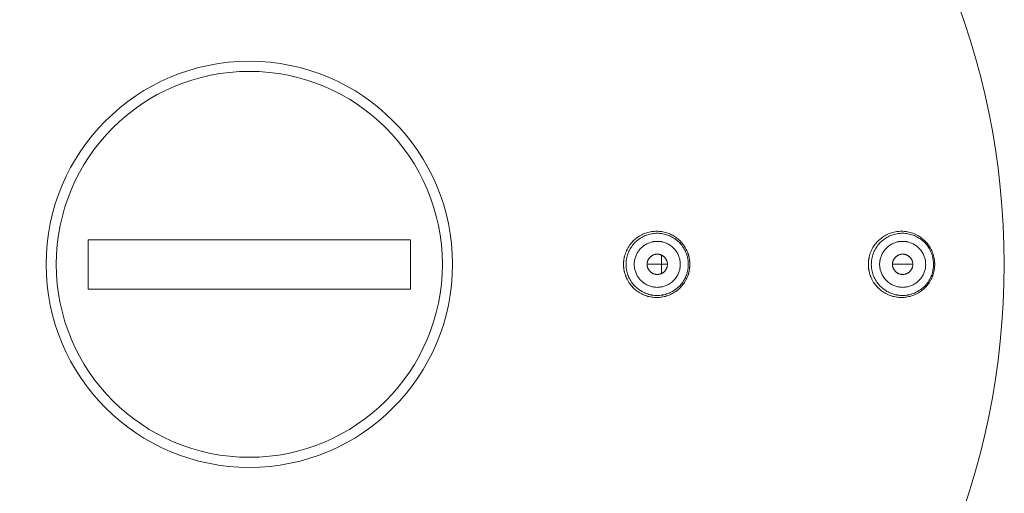
# Model space of a CAD drawing. Units: inches. Extents: x 78.4 to 172.3, y 39.6 to 135.7.
# Drawn here: x 97.8 to 109.9, y 110.6 to 116.4 of the extents above; entities that cross this region are included whole.
import ezdxf

# ---------------------------------------------------------------- set-up
doc = ezdxf.new("R2010")
doc.units = ezdxf.units.IN
doc.header["$MEASUREMENT"] = 0
doc.layers.add('Layer 1', color=7, linetype='Continuous')

msp = doc.modelspace()

# ---------------------------------------------------------------- linework, layer by layer
at = {"layer": 'Layer 1', "color": 250, "lineweight": 15, "true_color": 0x231f20}
for points in [[(105.243, 113.562), (105.249, 113.577), (105.255, 113.592), (105.263, 113.607), (105.27, 113.621), (105.276, 113.631), (105.284, 113.644), (105.293, 113.658), (105.303, 113.671), (105.313, 113.684), (105.324, 113.696), (105.335, 113.708), (105.346, 113.719), (105.354, 113.726), (105.367, 113.737), (105.38, 113.747), (105.393, 113.757), (105.406, 113.766), (105.42, 113.774), (105.434, 113.782), (105.444, 113.787), (105.458, 113.794), (105.473, 113.801), (105.489, 113.807), (105.504, 113.812), (105.519, 113.816), (105.535, 113.82), (105.551, 113.824), (105.567, 113.826), (105.578, 113.828), (105.594, 113.829), (105.61, 113.83), (105.627, 113.831), (105.643, 113.83), (105.659, 113.829), (105.675, 113.828), (105.686, 113.826), (105.702, 113.824), (105.718, 113.82), (105.734, 113.816), (105.749, 113.812), (105.765, 113.807), (105.78, 113.801), (105.795, 113.794), (105.809, 113.787), (105.819, 113.782), (105.833, 113.774), (105.847, 113.766), (105.86, 113.757), (105.874, 113.747), (105.886, 113.737), (105.899, 113.726), (105.907, 113.719), (105.918, 113.708), (105.929, 113.696), (105.94, 113.684), (105.95, 113.671), (105.96, 113.658), (105.969, 113.644), (105.977, 113.631), (105.983, 113.621), (105.99, 113.607), (105.998, 113.592), (106.004, 113.577), (106.01, 113.562)], [(106.015, 113.423), (106.015, 113.439), (106.014, 113.455), (106.012, 113.471), (106.01, 113.487), (106.009, 113.492), (106.005, 113.508), (106.002, 113.524), (105.997, 113.539), (105.992, 113.554), (105.986, 113.569), (105.979, 113.584), (105.972, 113.598), (105.965, 113.613), (105.956, 113.627), (105.947, 113.64), (105.945, 113.644), (105.935, 113.657), (105.925, 113.67), (105.914, 113.682), (105.903, 113.694), (105.891, 113.705), (105.879, 113.715), (105.866, 113.726), (105.853, 113.735), (105.85, 113.738), (105.836, 113.747), (105.822, 113.755), (105.808, 113.763), (105.793, 113.77), (105.779, 113.777), (105.764, 113.782), (105.748, 113.788), (105.733, 113.792), (105.717, 113.796), (105.701, 113.8), (105.696, 113.8), (105.68, 113.803), (105.664, 113.804), (105.648, 113.805), (105.632, 113.806), (105.616, 113.805), (105.6, 113.804), (105.584, 113.803), (105.568, 113.8), (105.563, 113.8), (105.547, 113.796), (105.531, 113.792), (105.516, 113.788), (105.5, 113.782), (105.486, 113.777), (105.471, 113.77), (105.456, 113.763), (105.442, 113.755), (105.428, 113.747), (105.415, 113.738), (105.411, 113.735), (105.398, 113.726), (105.385, 113.715), (105.373, 113.705), (105.361, 113.694), (105.35, 113.682), (105.34, 113.67), (105.329, 113.657), (105.32, 113.644), (105.317, 113.64), (105.308, 113.627), (105.3, 113.613), (105.292, 113.598), (105.285, 113.584), (105.278, 113.569), (105.273, 113.554), (105.267, 113.539), (105.263, 113.524), (105.259, 113.508), (105.255, 113.492), (105.255, 113.487), (105.252, 113.471), (105.25, 113.455), (105.249, 113.439), (105.249, 113.423)], [(108.255, 113.562), (108.261, 113.577), (108.268, 113.592), (108.275, 113.607), (108.283, 113.621), (108.288, 113.631), (108.296, 113.644), (108.306, 113.658), (108.315, 113.671), (108.325, 113.684), (108.336, 113.696), (108.347, 113.708), (108.359, 113.719), (108.367, 113.726), (108.379, 113.737), (108.392, 113.747), (108.405, 113.757), (108.418, 113.766), (108.432, 113.774), (108.447, 113.782), (108.456, 113.787), (108.471, 113.794), (108.486, 113.801), (108.501, 113.807), (108.516, 113.812), (108.532, 113.816), (108.548, 113.82), (108.564, 113.824), (108.58, 113.826), (108.59, 113.828), (108.607, 113.829), (108.623, 113.83), (108.639, 113.831), (108.655, 113.83), (108.671, 113.829), (108.688, 113.828), (108.698, 113.826), (108.714, 113.824), (108.73, 113.82), (108.746, 113.816), (108.762, 113.812), (108.777, 113.807), (108.792, 113.801), (108.807, 113.794), (108.822, 113.787), (108.831, 113.782), (108.846, 113.774), (108.86, 113.766), (108.873, 113.757), (108.886, 113.747), (108.899, 113.737), (108.911, 113.726), (108.919, 113.719), (108.931, 113.708), (108.942, 113.696), (108.953, 113.684), (108.963, 113.671), (108.972, 113.658), (108.982, 113.644), (108.99, 113.631), (108.995, 113.621), (109.003, 113.607), (109.01, 113.592), (109.017, 113.577), (109.023, 113.562)], [(109.033, 113.423), (109.033, 113.439), (109.031, 113.455), (109.03, 113.471), (109.028, 113.487), (109.026, 113.492), (109.023, 113.508), (109.019, 113.524), (109.015, 113.539), (109.01, 113.554), (109.004, 113.569), (108.997, 113.584), (108.99, 113.598), (108.983, 113.613), (108.974, 113.627), (108.965, 113.64), (108.962, 113.644), (108.953, 113.657), (108.943, 113.67), (108.932, 113.682), (108.921, 113.694), (108.909, 113.705), (108.897, 113.715), (108.884, 113.726), (108.871, 113.735), (108.868, 113.738), (108.854, 113.747), (108.84, 113.755), (108.826, 113.763), (108.811, 113.77), (108.797, 113.777), (108.782, 113.782), (108.766, 113.788), (108.751, 113.792), (108.735, 113.796), (108.719, 113.8), (108.715, 113.8), (108.699, 113.803), (108.682, 113.804), (108.666, 113.805), (108.65, 113.806), (108.634, 113.805), (108.618, 113.804), (108.602, 113.803), (108.586, 113.8), (108.581, 113.8), (108.565, 113.796), (108.549, 113.792), (108.534, 113.788), (108.519, 113.782), (108.504, 113.777), (108.489, 113.77), (108.475, 113.763), (108.46, 113.755), (108.446, 113.747), (108.433, 113.738), (108.429, 113.735), (108.416, 113.726), (108.403, 113.715), (108.391, 113.705), (108.38, 113.694), (108.368, 113.682), (108.358, 113.67), (108.347, 113.657), (108.338, 113.644), (108.335, 113.64), (108.326, 113.627), (108.318, 113.613), (108.31, 113.598), (108.303, 113.584), (108.296, 113.569), (108.291, 113.554), (108.285, 113.539), (108.281, 113.524), (108.277, 113.508), (108.274, 113.492), (108.273, 113.487), (108.27, 113.471), (108.269, 113.455), (108.268, 113.439), (108.267, 113.423)], [(98.63, 113.119), (98.63, 113.726)], [(98.63, 113.726), (102.598, 113.726)], [(102.598, 113.726), (102.598, 113.119)], [(105.917, 113.423), (105.917, 113.435), (105.916, 113.447), (105.915, 113.458), (105.913, 113.47), (105.912, 113.474), (105.91, 113.486), (105.907, 113.497), (105.904, 113.509), (105.9, 113.52), (105.895, 113.531), (105.891, 113.542), (105.885, 113.553), (105.88, 113.563), (105.874, 113.574), (105.867, 113.583), (105.865, 113.587), (105.858, 113.596), (105.85, 113.606), (105.842, 113.615), (105.834, 113.623), (105.825, 113.631), (105.816, 113.639), (105.807, 113.647), (105.797, 113.654), (105.795, 113.656), (105.785, 113.663), (105.774, 113.669), (105.764, 113.674), (105.753, 113.68), (105.742, 113.685), (105.731, 113.689), (105.72, 113.693), (105.708, 113.696), (105.697, 113.699), (105.685, 113.701), (105.681, 113.702), (105.669, 113.704), (105.658, 113.705), (105.646, 113.706), (105.634, 113.706), (105.622, 113.706), (105.61, 113.705), (105.598, 113.704), (105.586, 113.702), (105.583, 113.701), (105.571, 113.699), (105.559, 113.696), (105.548, 113.693), (105.536, 113.689), (105.525, 113.685), (105.514, 113.68), (105.504, 113.674), (105.493, 113.669), (105.483, 113.663), (105.473, 113.656), (105.47, 113.654), (105.46, 113.647), (105.451, 113.639), (105.442, 113.631), (105.433, 113.623), (105.425, 113.615), (105.417, 113.606), (105.41, 113.596), (105.403, 113.587), (105.4, 113.583), (105.394, 113.574), (105.388, 113.563), (105.382, 113.553), (105.377, 113.542), (105.372, 113.531), (105.368, 113.52), (105.364, 113.509), (105.36, 113.497), (105.357, 113.486), (105.355, 113.474), (105.354, 113.47), (105.353, 113.458), (105.351, 113.447), (105.351, 113.435), (105.35, 113.423)], [(108.937, 113.423), (108.936, 113.435), (108.936, 113.447), (108.934, 113.458), (108.932, 113.47), (108.932, 113.474), (108.929, 113.486), (108.927, 113.497), (108.923, 113.509), (108.919, 113.52), (108.915, 113.531), (108.91, 113.542), (108.905, 113.553), (108.899, 113.563), (108.893, 113.574), (108.886, 113.583), (108.884, 113.587), (108.877, 113.596), (108.87, 113.606), (108.862, 113.615), (108.854, 113.623), (108.845, 113.631), (108.836, 113.639), (108.827, 113.647), (108.817, 113.654), (108.814, 113.656), (108.804, 113.663), (108.794, 113.669), (108.783, 113.674), (108.773, 113.68), (108.762, 113.685), (108.751, 113.689), (108.739, 113.693), (108.728, 113.696), (108.716, 113.699), (108.704, 113.701), (108.701, 113.702), (108.689, 113.704), (108.677, 113.705), (108.665, 113.706), (108.653, 113.706), (108.642, 113.706), (108.63, 113.705), (108.618, 113.704), (108.606, 113.702), (108.602, 113.701), (108.59, 113.699), (108.579, 113.696), (108.567, 113.693), (108.556, 113.689), (108.545, 113.685), (108.534, 113.68), (108.523, 113.674), (108.513, 113.669), (108.502, 113.663), (108.493, 113.656), (108.49, 113.654), (108.48, 113.647), (108.471, 113.639), (108.462, 113.631), (108.453, 113.623), (108.445, 113.615), (108.437, 113.606), (108.429, 113.596), (108.422, 113.587), (108.42, 113.583), (108.414, 113.574), (108.407, 113.563), (108.402, 113.553), (108.396, 113.542), (108.392, 113.531), (108.387, 113.52), (108.384, 113.509), (108.38, 113.497), (108.377, 113.486), (108.375, 113.474), (108.374, 113.47), (108.372, 113.458), (108.371, 113.447), (108.37, 113.435), (108.37, 113.423)], [(105.219, 113.423), (105.219, 113.429), (105.219, 113.436), (105.219, 113.443), (105.22, 113.45), (105.22, 113.456), (105.221, 113.463), (105.221, 113.47), (105.222, 113.477), (105.223, 113.484), (105.224, 113.49), (105.226, 113.497), (105.227, 113.503), (105.228, 113.51), (105.23, 113.517), (105.231, 113.523), (105.233, 113.53), (105.235, 113.537), (105.237, 113.543), (105.239, 113.55), (105.241, 113.556), (105.243, 113.562)], [(105.509, 113.423), (105.509, 113.428), (105.509, 113.433), (105.51, 113.438), (105.51, 113.444), (105.511, 113.449), (105.513, 113.454), (105.513, 113.456), (105.515, 113.461), (105.516, 113.466), (105.518, 113.47), (105.519, 113.473), (105.521, 113.477), (105.524, 113.482), (105.526, 113.487), (105.529, 113.491), (105.532, 113.495), (105.535, 113.5), (105.538, 113.504), (105.542, 113.508), (105.545, 113.511), (105.549, 113.515), (105.553, 113.518), (105.557, 113.521), (105.561, 113.525), (105.566, 113.528), (105.57, 113.53), (105.575, 113.533), (105.578, 113.534), (105.583, 113.537), (105.588, 113.539), (105.593, 113.541), (105.598, 113.542), (105.603, 113.544), (105.608, 113.545), (105.613, 113.546), (105.618, 113.547), (105.623, 113.547), (105.629, 113.548), (105.634, 113.548), (105.639, 113.548), (105.644, 113.547), (105.649, 113.547), (105.654, 113.546), (105.659, 113.545), (105.664, 113.544), (105.67, 113.542), (105.675, 113.541), (105.68, 113.539), (105.685, 113.537), (105.69, 113.534), (105.692, 113.533), (105.697, 113.53), (105.701, 113.528), (105.706, 113.525), (105.71, 113.521), (105.714, 113.518), (105.718, 113.515), (105.722, 113.511), (105.726, 113.508), (105.729, 113.504), (105.732, 113.5), (105.735, 113.495), (105.738, 113.491), (105.741, 113.487), (105.744, 113.482), (105.746, 113.477), (105.748, 113.473), (105.749, 113.47), (105.751, 113.466), (105.753, 113.461), (105.754, 113.456), (105.755, 113.454), (105.756, 113.449), (105.757, 113.444), (105.758, 113.438), (105.758, 113.433), (105.758, 113.428), (105.759, 113.423)], [(106.01, 113.562), (106.012, 113.556), (106.014, 113.55), (106.016, 113.543), (106.018, 113.537), (106.02, 113.53), (106.022, 113.523), (106.023, 113.517), (106.025, 113.51), (106.026, 113.503), (106.028, 113.497), (106.029, 113.49), (106.03, 113.484), (106.031, 113.477), (106.032, 113.47), (106.032, 113.463), (106.033, 113.456), (106.033, 113.45), (106.034, 113.443), (106.034, 113.436), (106.034, 113.429), (106.034, 113.423)], [(108.231, 113.423), (108.231, 113.429), (108.231, 113.436), (108.231, 113.443), (108.232, 113.45), (108.232, 113.456), (108.233, 113.463), (108.234, 113.47), (108.234, 113.477), (108.235, 113.484), (108.237, 113.49), (108.238, 113.497), (108.239, 113.503), (108.24, 113.51), (108.242, 113.517), (108.244, 113.523), (108.245, 113.53), (108.247, 113.537), (108.249, 113.543), (108.251, 113.55), (108.253, 113.556), (108.255, 113.562)], [(108.528, 113.423), (108.529, 113.428), (108.529, 113.433), (108.529, 113.438), (108.53, 113.444), (108.531, 113.449), (108.532, 113.454), (108.533, 113.456), (108.534, 113.461), (108.536, 113.466), (108.538, 113.47), (108.539, 113.473), (108.541, 113.477), (108.543, 113.482), (108.546, 113.487), (108.549, 113.491), (108.552, 113.495), (108.555, 113.5), (108.558, 113.504), (108.561, 113.508), (108.565, 113.511), (108.569, 113.515), (108.573, 113.518), (108.577, 113.521), (108.581, 113.525), (108.586, 113.528), (108.59, 113.53), (108.595, 113.533), (108.597, 113.534), (108.602, 113.537), (108.607, 113.539), (108.612, 113.541), (108.617, 113.542), (108.623, 113.544), (108.628, 113.545), (108.633, 113.546), (108.638, 113.547), (108.643, 113.547), (108.648, 113.548), (108.653, 113.548), (108.658, 113.548), (108.664, 113.547), (108.669, 113.547), (108.674, 113.546), (108.679, 113.545), (108.684, 113.544), (108.689, 113.542), (108.694, 113.541), (108.699, 113.539), (108.704, 113.537), (108.709, 113.534), (108.712, 113.533), (108.717, 113.53), (108.721, 113.528), (108.726, 113.525), (108.73, 113.521), (108.734, 113.518), (108.738, 113.515), (108.742, 113.511), (108.745, 113.508), (108.749, 113.504), (108.752, 113.5), (108.755, 113.495), (108.758, 113.491), (108.761, 113.487), (108.763, 113.482), (108.766, 113.477), (108.768, 113.473), (108.769, 113.47), (108.771, 113.466), (108.772, 113.461), (108.774, 113.456), (108.774, 113.454), (108.776, 113.449), (108.776, 113.444), (108.777, 113.438), (108.778, 113.433), (108.778, 113.428), (108.778, 113.423)], [(109.023, 113.562), (109.025, 113.556), (109.027, 113.55), (109.029, 113.543), (109.031, 113.537), (109.033, 113.53), (109.034, 113.523), (109.036, 113.517), (109.038, 113.51), (109.039, 113.503), (109.04, 113.497), (109.041, 113.49), (109.043, 113.484), (109.043, 113.477), (109.044, 113.47), (109.045, 113.463), (109.046, 113.456), (109.046, 113.45), (109.046, 113.443), (109.047, 113.436), (109.047, 113.429), (109.047, 113.423)], [(105.243, 113.283), (105.241, 113.29), (105.239, 113.296), (105.237, 113.303), (105.235, 113.309), (105.233, 113.315), (105.231, 113.322), (105.23, 113.329), (105.228, 113.335), (105.227, 113.342), (105.226, 113.349), (105.224, 113.355), (105.223, 113.362), (105.222, 113.369), (105.221, 113.376), (105.221, 113.382), (105.22, 113.389), (105.22, 113.396), (105.219, 113.403), (105.219, 113.409), (105.219, 113.416), (105.219, 113.423)], [(105.249, 113.423), (105.249, 113.407), (105.25, 113.391), (105.252, 113.375), (105.255, 113.359), (105.255, 113.354), (105.259, 113.338), (105.263, 113.322), (105.267, 113.307), (105.273, 113.291), (105.278, 113.276), (105.285, 113.262), (105.292, 113.247), (105.3, 113.233), (105.308, 113.219), (105.317, 113.205), (105.32, 113.201), (105.329, 113.188), (105.34, 113.176), (105.35, 113.164), (105.361, 113.152), (105.373, 113.141), (105.385, 113.13), (105.398, 113.12), (105.411, 113.11), (105.415, 113.108), (105.428, 113.099), (105.442, 113.09), (105.456, 113.083), (105.471, 113.075), (105.486, 113.069), (105.5, 113.063), (105.516, 113.058), (105.531, 113.053), (105.547, 113.049), (105.563, 113.046), (105.568, 113.045), (105.584, 113.043), (105.6, 113.041), (105.616, 113.04), (105.632, 113.04), (105.648, 113.04), (105.664, 113.041), (105.68, 113.043), (105.696, 113.045), (105.701, 113.046), (105.717, 113.049), (105.733, 113.053), (105.748, 113.058), (105.764, 113.063), (105.779, 113.069), (105.793, 113.075), (105.808, 113.083), (105.822, 113.09), (105.836, 113.099), (105.85, 113.108), (105.853, 113.11), (105.866, 113.12), (105.879, 113.13), (105.891, 113.141), (105.903, 113.152), (105.914, 113.164), (105.925, 113.176), (105.935, 113.188), (105.945, 113.201), (105.947, 113.205), (105.956, 113.219), (105.965, 113.233), (105.972, 113.247), (105.979, 113.262), (105.986, 113.276), (105.992, 113.291), (105.997, 113.307), (106.002, 113.322), (106.005, 113.338), (106.009, 113.354), (106.01, 113.359), (106.012, 113.375), (106.014, 113.391), (106.015, 113.407), (106.015, 113.423)], [(105.35, 113.423), (105.351, 113.411), (105.351, 113.399), (105.353, 113.387), (105.354, 113.375), (105.355, 113.372), (105.357, 113.36), (105.36, 113.348), (105.364, 113.337), (105.368, 113.325), (105.372, 113.314), (105.377, 113.303), (105.382, 113.293), (105.388, 113.282), (105.394, 113.272), (105.4, 113.262), (105.403, 113.259), (105.41, 113.249), (105.417, 113.24), (105.425, 113.231), (105.433, 113.222), (105.442, 113.214), (105.451, 113.206), (105.46, 113.199), (105.47, 113.192), (105.473, 113.19), (105.483, 113.183), (105.493, 113.177), (105.504, 113.171), (105.514, 113.166), (105.525, 113.161), (105.536, 113.157), (105.548, 113.153), (105.559, 113.149), (105.571, 113.146), (105.583, 113.144), (105.586, 113.144), (105.598, 113.142), (105.61, 113.14), (105.622, 113.14), (105.634, 113.139), (105.646, 113.14), (105.658, 113.14), (105.669, 113.142), (105.681, 113.144), (105.685, 113.144), (105.697, 113.146), (105.708, 113.149), (105.72, 113.153), (105.731, 113.157), (105.742, 113.161), (105.753, 113.166), (105.764, 113.171), (105.774, 113.177), (105.785, 113.183), (105.795, 113.19), (105.797, 113.192), (105.807, 113.199), (105.816, 113.206), (105.825, 113.214), (105.834, 113.222), (105.842, 113.231), (105.85, 113.24), (105.858, 113.249), (105.865, 113.259), (105.867, 113.262), (105.874, 113.272), (105.88, 113.282), (105.885, 113.293), (105.891, 113.303), (105.895, 113.314), (105.9, 113.325), (105.904, 113.337), (105.907, 113.348), (105.91, 113.36), (105.912, 113.372), (105.913, 113.375), (105.915, 113.387), (105.916, 113.399), (105.917, 113.411), (105.917, 113.423)], [(105.759, 113.423), (105.758, 113.418), (105.758, 113.412), (105.758, 113.407), (105.757, 113.402), (105.756, 113.397), (105.755, 113.391), (105.754, 113.39), (105.753, 113.385), (105.751, 113.38), (105.749, 113.375), (105.748, 113.373), (105.746, 113.368), (105.744, 113.364), (105.741, 113.359), (105.738, 113.354), (105.735, 113.35), (105.732, 113.346), (105.729, 113.342), (105.726, 113.338), (105.722, 113.334), (105.718, 113.331), (105.714, 113.327), (105.71, 113.324), (105.706, 113.321), (105.701, 113.318), (105.697, 113.315), (105.692, 113.313), (105.69, 113.311), (105.685, 113.309), (105.68, 113.307), (105.675, 113.305), (105.67, 113.303), (105.664, 113.302), (105.659, 113.301), (105.654, 113.3), (105.649, 113.299), (105.644, 113.298), (105.639, 113.298), (105.634, 113.298), (105.629, 113.298), (105.623, 113.298), (105.618, 113.299), (105.613, 113.3), (105.608, 113.301), (105.603, 113.302), (105.598, 113.303), (105.593, 113.305), (105.588, 113.307), (105.583, 113.309), (105.578, 113.311), (105.575, 113.313), (105.57, 113.315), (105.566, 113.318), (105.561, 113.321), (105.557, 113.324), (105.553, 113.327), (105.549, 113.331), (105.545, 113.334), (105.542, 113.338), (105.538, 113.342), (105.535, 113.346), (105.532, 113.35), (105.529, 113.354), (105.526, 113.359), (105.524, 113.364), (105.521, 113.368), (105.519, 113.373), (105.518, 113.375), (105.516, 113.38), (105.515, 113.385), (105.513, 113.39), (105.513, 113.391), (105.511, 113.397), (105.51, 113.402), (105.51, 113.407), (105.509, 113.412), (105.509, 113.418), (105.509, 113.423)], [(105.509, 113.423), (105.759, 113.423)], [(106.034, 113.423), (106.034, 113.416), (106.034, 113.409), (106.034, 113.403), (106.033, 113.396), (106.033, 113.389), (106.032, 113.382), (106.032, 113.376), (106.031, 113.369), (106.03, 113.362), (106.029, 113.355), (106.028, 113.349), (106.026, 113.342), (106.025, 113.335), (106.023, 113.329), (106.022, 113.322), (106.02, 113.315), (106.018, 113.309), (106.016, 113.303), (106.014, 113.296), (106.012, 113.29), (106.01, 113.283)], [(108.255, 113.283), (108.253, 113.29), (108.251, 113.296), (108.249, 113.303), (108.247, 113.309), (108.245, 113.315), (108.244, 113.322), (108.242, 113.329), (108.24, 113.335), (108.239, 113.342), (108.238, 113.349), (108.237, 113.355), (108.235, 113.362), (108.234, 113.369), (108.234, 113.376), (108.233, 113.382), (108.232, 113.389), (108.232, 113.396), (108.231, 113.403), (108.231, 113.409), (108.231, 113.416), (108.231, 113.423)], [(108.267, 113.423), (108.268, 113.407), (108.269, 113.391), (108.27, 113.375), (108.273, 113.359), (108.274, 113.354), (108.277, 113.338), (108.281, 113.322), (108.285, 113.307), (108.291, 113.291), (108.296, 113.276), (108.303, 113.262), (108.31, 113.247), (108.318, 113.233), (108.326, 113.219), (108.335, 113.205), (108.338, 113.201), (108.347, 113.188), (108.358, 113.176), (108.368, 113.164), (108.38, 113.152), (108.391, 113.141), (108.403, 113.13), (108.416, 113.12), (108.429, 113.11), (108.433, 113.108), (108.446, 113.099), (108.46, 113.09), (108.475, 113.083), (108.489, 113.075), (108.504, 113.069), (108.519, 113.063), (108.534, 113.058), (108.549, 113.053), (108.565, 113.049), (108.581, 113.046), (108.586, 113.045), (108.602, 113.043), (108.618, 113.041), (108.634, 113.04), (108.65, 113.04), (108.666, 113.04), (108.682, 113.041), (108.699, 113.043), (108.715, 113.045), (108.719, 113.046), (108.735, 113.049), (108.751, 113.053), (108.766, 113.058), (108.782, 113.063), (108.797, 113.069), (108.811, 113.075), (108.826, 113.083), (108.84, 113.09), (108.854, 113.099), (108.868, 113.108), (108.871, 113.11), (108.884, 113.12), (108.897, 113.13), (108.909, 113.141), (108.921, 113.152), (108.932, 113.164), (108.943, 113.176), (108.953, 113.188), (108.962, 113.201), (108.965, 113.205), (108.974, 113.219), (108.983, 113.233), (108.99, 113.247), (108.997, 113.262), (109.004, 113.276), (109.01, 113.291), (109.015, 113.307), (109.019, 113.322), (109.023, 113.338), (109.026, 113.354), (109.028, 113.359), (109.03, 113.375), (109.031, 113.391), (109.033, 113.407), (109.033, 113.423)], [(108.37, 113.423), (108.37, 113.411), (108.371, 113.399), (108.372, 113.387), (108.374, 113.375), (108.375, 113.372), (108.377, 113.36), (108.38, 113.348), (108.384, 113.337), (108.387, 113.325), (108.392, 113.314), (108.396, 113.303), (108.402, 113.293), (108.407, 113.282), (108.414, 113.272), (108.42, 113.262), (108.422, 113.259), (108.429, 113.249), (108.437, 113.24), (108.445, 113.231), (108.453, 113.222), (108.462, 113.214), (108.471, 113.206), (108.48, 113.199), (108.49, 113.192), (108.493, 113.19), (108.502, 113.183), (108.513, 113.177), (108.523, 113.171), (108.534, 113.166), (108.545, 113.161), (108.556, 113.157), (108.567, 113.153), (108.579, 113.149), (108.59, 113.146), (108.602, 113.144), (108.606, 113.144), (108.618, 113.142), (108.63, 113.14), (108.642, 113.14), (108.653, 113.139), (108.665, 113.14), (108.677, 113.14), (108.689, 113.142), (108.701, 113.144), (108.704, 113.144), (108.716, 113.146), (108.728, 113.149), (108.739, 113.153), (108.751, 113.157), (108.762, 113.161), (108.773, 113.166), (108.783, 113.171), (108.794, 113.177), (108.804, 113.183), (108.814, 113.19), (108.817, 113.192), (108.827, 113.199), (108.836, 113.206), (108.845, 113.214), (108.854, 113.222), (108.862, 113.231), (108.87, 113.24), (108.877, 113.249), (108.884, 113.259), (108.886, 113.262), (108.893, 113.272), (108.899, 113.282), (108.905, 113.293), (108.91, 113.303), (108.915, 113.314), (108.919, 113.325), (108.923, 113.337), (108.927, 113.348), (108.929, 113.36), (108.932, 113.372), (108.932, 113.375), (108.934, 113.387), (108.936, 113.399), (108.936, 113.411), (108.937, 113.423)], [(108.778, 113.423), (108.778, 113.418), (108.778, 113.412), (108.777, 113.407), (108.776, 113.402), (108.776, 113.397), (108.774, 113.391), (108.774, 113.39), (108.772, 113.385), (108.771, 113.38), (108.769, 113.375), (108.768, 113.373), (108.766, 113.368), (108.763, 113.364), (108.761, 113.359), (108.758, 113.354), (108.755, 113.35), (108.752, 113.346), (108.749, 113.342), (108.745, 113.338), (108.742, 113.334), (108.738, 113.331), (108.734, 113.327), (108.73, 113.324), (108.726, 113.321), (108.721, 113.318), (108.717, 113.315), (108.712, 113.313), (108.709, 113.311), (108.704, 113.309), (108.699, 113.307), (108.694, 113.305), (108.689, 113.303), (108.684, 113.302), (108.679, 113.301), (108.674, 113.3), (108.669, 113.299), (108.664, 113.298), (108.658, 113.298), (108.653, 113.298), (108.648, 113.298), (108.643, 113.298), (108.638, 113.299), (108.633, 113.3), (108.628, 113.301), (108.623, 113.302), (108.617, 113.303), (108.612, 113.305), (108.607, 113.307), (108.602, 113.309), (108.597, 113.311), (108.595, 113.313), (108.59, 113.315), (108.586, 113.318), (108.581, 113.321), (108.577, 113.324), (108.573, 113.327), (108.569, 113.331), (108.565, 113.334), (108.561, 113.338), (108.558, 113.342), (108.555, 113.346), (108.552, 113.35), (108.549, 113.354), (108.546, 113.359), (108.543, 113.364), (108.541, 113.368), (108.539, 113.373), (108.538, 113.375), (108.536, 113.38), (108.534, 113.385), (108.533, 113.39), (108.532, 113.391), (108.531, 113.397), (108.53, 113.402), (108.529, 113.407), (108.529, 113.412), (108.529, 113.418), (108.528, 113.423)], [(108.528, 113.423), (108.778, 113.423)], [(109.047, 113.423), (109.047, 113.416), (109.047, 113.409), (109.046, 113.403), (109.046, 113.396), (109.046, 113.389), (109.045, 113.382), (109.044, 113.376), (109.043, 113.369), (109.043, 113.362), (109.041, 113.355), (109.04, 113.349), (109.039, 113.342), (109.038, 113.335), (109.036, 113.329), (109.034, 113.322), (109.033, 113.315), (109.031, 113.309), (109.029, 113.303), (109.027, 113.296), (109.025, 113.29), (109.023, 113.283)], [(106.01, 113.283), (106.004, 113.268), (105.998, 113.253), (105.99, 113.239), (105.983, 113.224), (105.977, 113.215), (105.969, 113.201), (105.96, 113.188), (105.95, 113.175), (105.94, 113.162), (105.929, 113.15), (105.918, 113.138), (105.907, 113.126), (105.899, 113.119), (105.886, 113.108), (105.874, 113.098), (105.86, 113.089), (105.847, 113.08), (105.833, 113.071), (105.819, 113.063), (105.809, 113.058), (105.795, 113.051), (105.78, 113.045), (105.765, 113.039), (105.749, 113.034), (105.734, 113.029), (105.718, 113.025), (105.702, 113.022), (105.686, 113.019), (105.675, 113.018), (105.659, 113.016), (105.643, 113.015), (105.627, 113.015), (105.61, 113.015), (105.594, 113.016), (105.578, 113.018), (105.567, 113.019), (105.551, 113.022), (105.535, 113.025), (105.519, 113.029), (105.504, 113.034), (105.489, 113.039), (105.473, 113.045), (105.458, 113.051), (105.444, 113.058), (105.434, 113.063), (105.42, 113.071), (105.406, 113.08), (105.393, 113.089), (105.38, 113.098), (105.367, 113.108), (105.354, 113.119), (105.346, 113.126), (105.335, 113.138), (105.324, 113.15), (105.313, 113.162), (105.303, 113.175), (105.293, 113.188), (105.284, 113.201), (105.276, 113.215), (105.27, 113.224), (105.263, 113.239), (105.255, 113.253), (105.249, 113.268), (105.243, 113.283)], [(109.023, 113.283), (109.017, 113.268), (109.01, 113.253), (109.003, 113.239), (108.995, 113.224), (108.99, 113.215), (108.982, 113.201), (108.972, 113.188), (108.963, 113.175), (108.953, 113.162), (108.942, 113.15), (108.931, 113.138), (108.919, 113.126), (108.911, 113.119), (108.899, 113.108), (108.886, 113.098), (108.873, 113.089), (108.86, 113.08), (108.846, 113.071), (108.831, 113.063), (108.822, 113.058), (108.807, 113.051), (108.792, 113.045), (108.777, 113.039), (108.762, 113.034), (108.746, 113.029), (108.73, 113.025), (108.714, 113.022), (108.698, 113.019), (108.688, 113.018), (108.671, 113.016), (108.655, 113.015), (108.639, 113.015), (108.623, 113.015), (108.607, 113.016), (108.59, 113.018), (108.58, 113.019), (108.564, 113.022), (108.548, 113.025), (108.532, 113.029), (108.516, 113.034), (108.501, 113.039), (108.486, 113.045), (108.471, 113.051), (108.456, 113.058), (108.447, 113.063), (108.432, 113.071), (108.418, 113.08), (108.405, 113.089), (108.392, 113.098), (108.379, 113.108), (108.367, 113.119), (108.359, 113.126), (108.347, 113.138), (108.336, 113.15), (108.325, 113.162), (108.315, 113.175), (108.306, 113.188), (108.296, 113.201), (108.288, 113.215), (108.283, 113.224), (108.275, 113.239), (108.268, 113.253), (108.261, 113.268), (108.255, 113.283)], [(102.598, 113.119), (98.63, 113.119)]]:
    msp.add_lwpolyline(points, dxfattribs=at)
for points in [[(122.863, 113.423), (122.863, 125.71), (112.902, 135.671), (100.614, 135.671), (88.326, 135.671), (78.365, 125.71), (78.365, 113.423), (78.365, 101.135), (88.326, 91.174), (100.614, 91.174), (112.902, 91.174), (122.863, 101.135), (122.863, 113.423)], [(122.721, 113.423), (122.721, 125.632), (112.823, 135.529), (100.614, 135.529), (88.405, 135.529), (78.507, 125.632), (78.507, 113.423), (78.507, 101.214), (88.405, 91.316), (100.614, 91.316), (112.823, 91.316), (122.721, 101.214), (122.721, 113.423)], [(122.284, 113.423), (122.284, 125.391), (112.582, 135.093), (100.614, 135.093), (88.646, 135.093), (78.944, 125.391), (78.944, 113.423), (78.944, 101.455), (88.646, 91.753), (100.614, 91.753), (112.582, 91.753), (122.284, 101.455), (122.284, 113.423)], [(122.251, 113.423), (122.251, 125.373), (112.564, 135.06), (100.614, 135.06), (88.664, 135.06), (78.977, 125.373), (78.977, 113.423), (78.977, 101.473), (88.664, 91.785), (100.614, 91.785), (112.564, 91.785), (122.251, 101.473), (122.251, 113.423)], [(122.227, 113.423), (122.227, 125.359), (112.55, 135.035), (100.614, 135.035), (88.678, 135.035), (79.001, 125.359), (79.001, 113.423), (79.001, 101.486), (88.678, 91.81), (100.614, 91.81), (112.55, 91.81), (122.227, 101.486), (122.227, 113.423)], [(122.177, 113.423), (122.177, 125.331), (112.523, 134.985), (100.614, 134.985), (88.705, 134.985), (79.052, 125.331), (79.052, 113.423), (79.052, 101.514), (88.705, 91.86), (100.614, 91.86), (112.523, 91.86), (122.177, 101.514), (122.177, 113.423)], [(122.139, 113.423), (122.139, 125.311), (112.502, 134.948), (100.614, 134.948), (88.726, 134.948), (79.089, 125.311), (79.089, 113.423), (79.089, 101.535), (88.726, 91.898), (100.614, 91.898), (112.502, 91.898), (122.139, 101.535), (122.139, 113.423)], [(122.066, 113.423), (122.066, 125.27), (112.462, 134.875), (100.614, 134.875), (88.766, 134.875), (79.162, 125.27), (79.162, 113.423), (79.162, 101.575), (88.766, 91.971), (100.614, 91.971), (112.462, 91.971), (122.066, 101.575), (122.066, 113.423)], [(109.902, 113.423), (109.902, 118.552), (105.743, 122.71), (100.614, 122.71), (95.485, 122.71), (91.327, 118.552), (91.327, 113.423), (91.327, 108.293), (95.485, 104.135), (100.614, 104.135), (105.743, 104.135), (109.902, 108.293), (109.902, 113.423)], [(103.114, 113.423), (103.114, 114.803), (101.995, 115.923), (100.614, 115.923), (99.233, 115.923), (98.114, 114.803), (98.114, 113.423), (98.114, 112.042), (99.233, 110.923), (100.614, 110.923), (101.995, 110.923), (103.114, 112.042), (103.114, 113.423)], [(102.989, 113.423), (102.989, 114.735), (101.926, 115.798), (100.614, 115.798), (99.302, 115.798), (98.239, 114.735), (98.239, 113.423), (98.239, 112.111), (99.302, 111.048), (100.614, 111.048), (101.926, 111.048), (102.989, 112.111), (102.989, 113.423)]]:
    msp.add_open_spline(points, degree=3, knots=[0, 0, 0, 0, 1, 1, 1, 2, 2, 2, 3, 3, 3, 4, 4, 4, 4], dxfattribs=at)
msp.add_open_spline([(105.686, 113.537), (105.688, 113.461), (105.688, 113.385), (105.686, 113.309)], degree=3, dxfattribs=at)

doc.saveas('drawing.dxf')
